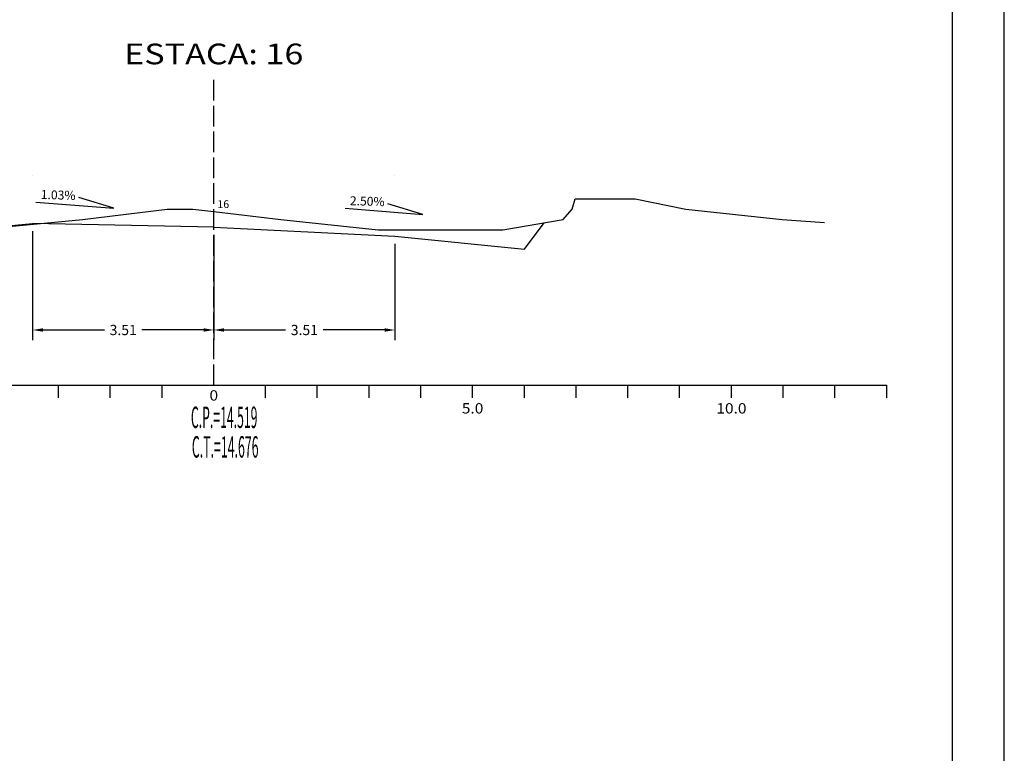
# Model space of a CAD drawing. Extents: x -57 to 4431, y 1146 to 2035.
# Drawn here: x 706 to 801, y 1806 to 1877 of the extents above; entities that cross this region are included whole.
import ezdxf
from ezdxf.enums import TextEntityAlignment as Align

# ---------------------------------------------------------------- set-up
doc = ezdxf.new("R2010")
doc.units = 0
doc.header["$MEASUREMENT"] = 0
doc.linetypes.add('LIN0', pattern=[0])
doc.linetypes.add('LIN1', pattern=[2.5, 2, -0.5])
doc.layers.get('0').update_dxf_attribs({"linetype": 'LIN0'})
doc.layers.get('DEFPOINTS').update_dxf_attribs({"linetype": 'CONTINUOUS'})
for name, color, linetype in [('_SECOES', 7, 'LIN0'), ('COTAS', 2, 'CONTINUOUS'), ('SECOES', 7, 'LIN0')]:
    doc.layers.add(name, color=color, linetype=linetype)
doc.styles.add('ROMANS', font='romans')
doc.dimstyles.get("Standard").update_dxf_attribs({"dimtxt": 0.18, "dimasz": 0.18, "dimexe": 0.18, "dimexo": 0.0625, "dimgap": 0.09, "dimtad": 0, "dimtih": 1, "dimtoh": 1, "dimdec": 4, "dimzin": 0, "dimdsep": 46, "dimtxsty": 'Standard', "dimcen": 0.09, "dimadec": 0, "dimazin": 0, "dimtfac": 1, "dimtdec": 4, "dimtofl": 0, "dimtmove": 0, "dimatfit": 3, "dimfxl": 0, "dimtolj": 1, "dimtzin": 0, "dimarcsym": 0})

# ---------------------------------------------------------------- blocks, each defined once
blk = doc.blocks.new('SIMB5')
at = {"color": 0}
blk.add_point((0, 0), dxfattribs=at)
for tag in ['COTA', 'PONTO', 'DESC']:
    blk.add_attdef(tag, (0, 0), '', height=1)
blk = doc.blocks.new('*D16')
at = {"color": 0, "linetype": 'ByBlock'}
for p, q in [((2136.23, 548.337), (2136.23, 537.801)), ((2153.73, 547.976), (2153.73, 537.801)), ((2137.22, 538.791), (2143.165, 538.791)), ((2152.74, 538.791), (2146.795, 538.791))]:
    blk.add_line(p, q, dxfattribs=at)
for points in [[(2137.22, 538.956), (2137.22, 538.626), (2136.23, 538.791)], [(2152.74, 538.956), (2152.74, 538.626), (2153.73, 538.791)]]:
    blk.add_solid(points, dxfattribs=at)
at = {"layer": 'DEFPOINTS', "color": 0, "linetype": 'ByBlock'}
for p in [(2136.23, 548.681), (2153.73, 548.32), (2153.73, 538.791)]:
    blk.add_point(p, dxfattribs=at)
at = {"color": 0, "linetype": 'ByBlock', "insert": (2144.98, 538.791), "char_height": 0.99, "attachment_point": 5}
blk.add_mtext('\\A1;3.51', dxfattribs=at)
blk = doc.blocks.new('*D17')
at = {"color": 0, "linetype": 'ByBlock'}
for p, q in [((2153.73, 547.976), (2153.73, 537.801)), ((2171.23, 547.106), (2171.23, 537.801)), ((2154.72, 538.791), (2160.665, 538.791)), ((2170.24, 538.791), (2164.295, 538.791))]:
    blk.add_line(p, q, dxfattribs=at)
for points in [[(2154.72, 538.956), (2154.72, 538.626), (2153.73, 538.791)], [(2170.24, 538.956), (2170.24, 538.626), (2171.23, 538.791)]]:
    blk.add_solid(points, dxfattribs=at)
at = {"layer": 'DEFPOINTS', "color": 0, "linetype": 'ByBlock'}
for p in [(2153.73, 548.32), (2171.23, 547.45), (2171.23, 538.791)]:
    blk.add_point(p, dxfattribs=at)
at = {"color": 0, "linetype": 'ByBlock', "insert": (2162.48, 538.791), "char_height": 0.99, "attachment_point": 5}
blk.add_mtext('\\A1;3.51', dxfattribs=at)

msp = doc.modelspace()

# ---------------------------------------------------------------- linework, layer by layer
at = {"color": 6}
msp.add_line((795.658, 1739.733), (795.658, 2026.733), dxfattribs=at)
at = {"color": 2}
msp.add_lwpolyline([(384.658, 1734.733), (800.658, 1734.733), (800.658, 2031.733)], dxfattribs=at)
at = {"layer": 'COTAS', "color": 7, "linetype": 'Continuous'}
for p, q in [((707.118, 1858.92), (714.644, 1858.322)), ((714.644, 1858.322), (711.26, 1859.357)), ((744.501, 1857.722), (741.117, 1858.757)), ((736.975, 1858.32), (744.501, 1857.722))]:
    msp.add_line(p, q, dxfattribs=at)
at = {"layer": 'SECOES', "color": 4, "linetype": 'LIN1'}
msp.add_line((724.297, 1841.234), (724.297, 1871.234), dxfattribs=at)
at = {"layer": 'SECOES', "color": 5, "linetype": 'LIN0'}
for p, q in [((706.797, 1861.524), (706.797, 1861.524)), ((706.797, 1861.524), (706.797, 1861.524)), ((741.797, 1861.524), (741.797, 1861.524)), ((741.797, 1861.524), (741.797, 1861.524)), ((694.297, 1855.604), (706.797, 1856.854)), ((754.297, 1854.374), (756.207, 1856.918)), ((724.297, 1856.494), (741.797, 1855.624)), ((741.797, 1855.624), (754.297, 1854.374))]:
    msp.add_line(p, q, dxfattribs=at)
at = {"layer": 'SECOES', "color": 5, "linetype": 'Continuous'}
msp.add_line((724.297, 1856.494), (706.797, 1856.854), dxfattribs=at)
at = {"layer": 'SECOES', "color": 4, "linetype": 'LIN0'}
for p, q in [((619.297, 1841.234), (789.297, 1841.234)), ((709.297, 1839.984), (709.297, 1841.234)), ((714.297, 1839.984), (714.297, 1841.234)), ((719.297, 1839.984), (719.297, 1841.234)), ((724.297, 1841.234), (724.297, 1841.234)), ((729.297, 1839.984), (729.297, 1841.234)), ((734.297, 1839.984), (734.297, 1841.234)), ((739.297, 1839.984), (739.297, 1841.234)), ((744.297, 1839.984), (744.297, 1841.234)), ((749.297, 1839.984), (749.297, 1841.234)), ((754.297, 1839.984), (754.297, 1841.234)), ((759.297, 1839.984), (759.297, 1841.234)), ((764.297, 1839.984), (764.297, 1841.234)), ((769.297, 1839.984), (769.297, 1841.234)), ((774.297, 1839.984), (774.297, 1841.234)), ((779.297, 1839.984), (779.297, 1841.234)), ((784.297, 1839.984), (784.297, 1841.234)), ((789.297, 1839.984), (789.297, 1841.234))]:
    msp.add_line(p, q, dxfattribs=at)
at = {"layer": 'SECOES', "color": 7, "linetype": 'LIN0', "flags": 128}
msp.add_lwpolyline([(623.209, 1855.234), (624.297, 1855.614), (626.09, 1856.234), (628.983, 1857.234), (631.876, 1858.234), (634.769, 1859.234), (649.808, 1860.234), (660.644, 1860.234), (677.321, 1860.234), (679.953, 1860.234), (684.861, 1859.234), (685.583, 1858.234), (686.305, 1857.234), (687.027, 1856.234), (687.748, 1855.234), (688.47, 1854.234), (689.713, 1853.234), (693.815, 1853.234), (697.567, 1853.234), (697.892, 1853.234), (698.462, 1854.234), (699.032, 1855.234), (701.118, 1856.234), (711.63, 1857.234), (719.805, 1858.234), (722.258, 1858.234), (724.297, 1857.994), (730.767, 1857.234), (740.164, 1856.234), (744.535, 1856.234), (746.583, 1856.234), (752.216, 1856.234), (758.046, 1857.234), (758.925, 1858.234), (759.191, 1859.234), (765.014, 1859.234), (769.91, 1858.234), (779.202, 1857.234), (783.297, 1856.955)], dxfattribs=at)

# ---------------------------------------------------------------- block references
at = {"layer": '_SECOES', "color": 3}
ref = msp.add_blockref('SIMB5', (724.297, 1857.994), dxfattribs=dict(at, xscale=0.5, yscale=0.5, zscale=0.5))
ref.add_attrib('PONTO', '16             ', (724.647, 1858.344), dxfattribs={"color": 1, "height": 0.75, "style": 'ROMANS'})

# ---------------------------------------------------------------- texts
at = {"layer": 'COTAS', "color": 7, "linetype": 'Continuous'}
for s, p in [('1.03%', (707.571, 1859.225)), ('2.50%', (737.429, 1858.625))]:
    msp.add_text(s, height=0.8612, rotation=358.22384, dxfattribs=at).set_placement(p)
at = {"layer": 'SECOES', "color": 1, "style": 'ROMANS'}
for s, height, width, p, p2 in [('ESTACA: 16', 2, 1.009491, (715.645, 1872.234), (732.95, 1872.234)), ('0', 1, 1.029411, (723.881, 1839.734), (724.714, 1839.734)), ('5.0', 1, 0.930851, (748.256, 1838.484), (750.339, 1838.484)), ('10.0', 1, 0.914179, (772.839, 1838.484), (775.756, 1838.484))]:
    msp.add_text(s, height=height, dxfattribs=dict(at, width=width)).set_placement(p, p2, align=Align.FIT)
at = {"layer": 'SECOES', "color": 2, "style": 'ROMANS', "width": 0.336903}
msp.add_text('C.P.=14.519', height=2.06521, dxfattribs=at).set_placement((722.089, 1837.084), (728.516, 1837.084), align=Align.FIT)
at = {"layer": 'SECOES', "color": 2, "style": 'ROMANS', "width": 0.34476}
msp.add_text('C.T.=14.676', height=2.06521, rotation=0.00168, dxfattribs=at).set_placement((722.178, 1834.225), (728.62, 1834.225), align=Align.FIT)

# ---------------------------------------------------------------- dimensions: what is measured, and where the dimension line sits
at = {"layer": 'COTAS', "color": 2, "linetype": 'Continuous'}
for base, p1, p2, picture, middle in [((724.297, 1846.556), (706.797, 1856.446), (724.297, 1856.086), '*D16', (715.547, 1846.556)), ((741.797, 1846.556), (724.297, 1856.086), (741.797, 1855.216), '*D17', (733.047, 1846.556))]:
    dim = msp.add_linear_dim(base=base, p1=p1, p2=p2, text='3.51', dimstyle='Standard', override={"dimscale": 5.5, "dimdec": 2}, dxfattribs=at)
    dim.commit()
    dim.dimension.update_dxf_attribs({"geometry": picture, "text_midpoint": middle, "insert": (-1429.433, 1307.765)})

doc.saveas('drawing.dxf')
